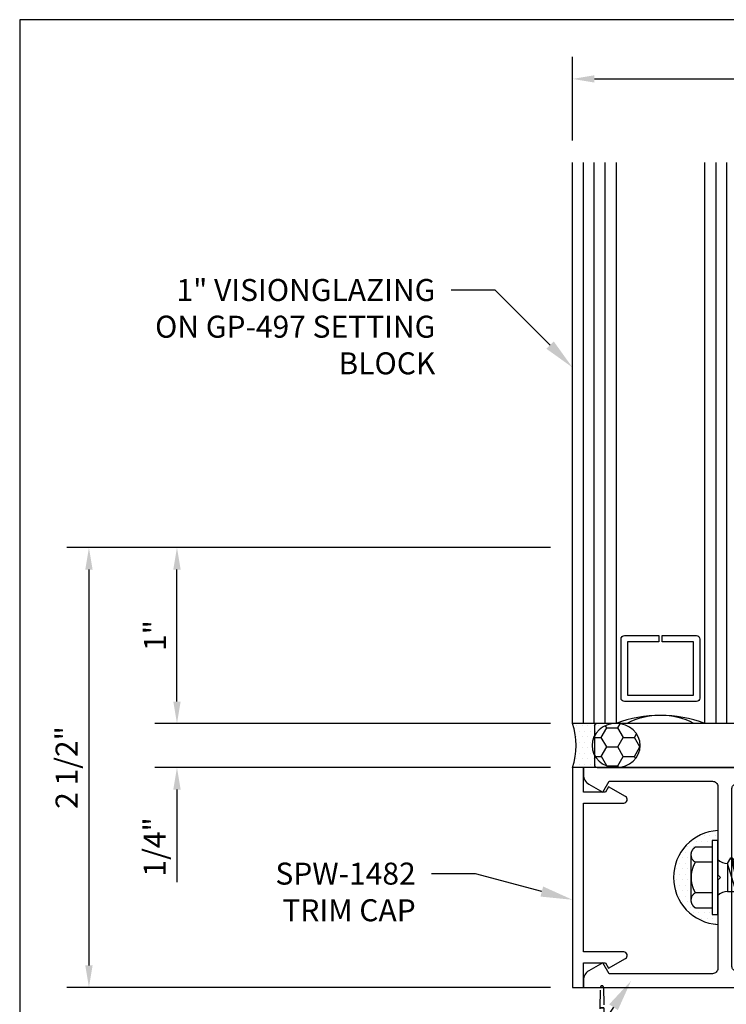
# Model space of a CAD drawing. Units: inches. Extents: x -6.2 to 7.3, y 0 to 9.6.
# Drawn here: x -6.2 to -2.2, y 4 to 9.6 of the extents above; entities that cross this region are included whole.
import ezdxf
from ezdxf import colors
from ezdxf.entities.mleader import LeaderData, LeaderLine
from ezdxf.enums import TextEntityAlignment as Align
from ezdxf.math import Vec2, Vec3

# ---------------------------------------------------------------- set-up
doc = ezdxf.new("R2010")
doc.units = ezdxf.units.IN
doc.header["$MEASUREMENT"] = 0
doc.linetypes.add('CENTER2', pattern=[1.125, 0.75, -0.125, 0.125, -0.125])
doc.linetypes.add('HIDDEN2', pattern=[0.1875, 0.125, -0.0625])
for name, color, linetype in [('Accessory', 7, 'Continuous'), ('Dimension', 3, 'Continuous'), ('Extrusion', 1, 'Continuous'), ('Fastener', 7, 'Continuous'), ('Glazing', 4, 'Continuous'), ('Misc', 7, 'Continuous'), ('Sealant', 3, 'Continuous'), ('Tag', 7, 'Continuous'), ('Text', 6, 'Continuous')]:
    doc.layers.add(name, color=color, linetype=linetype)
doc.styles.get("Standard").update_dxf_attribs({"font": 'arial.ttf'})
doc.dimstyles.new('FULL', dxfattribs={"dimtxt": 0.125, "dimasz": 0.125, "dimexe": 0.125, "dimexo": 0.125, "dimgap": 0.0625, "dimtad": 1, "dimdec": 4, "dimzin": 3, "dimdsep": 46, "dimlunit": 4, "dimtxsty": 'Standard', "dimcen": 0.125, "dimclrd": 256, "dimclre": 256, "dimclrt": 256, "dimadec": 0, "dimazin": 0, "dimtfac": 1, "dimtdec": 4, "dimtofl": 0, "dimtmove": 0, "dimatfit": 3, "dimfxl": 1, "dimfrac": 2, "dimtolj": 1, "dimtzin": 3, "dimarcsym": 0})

# ---------------------------------------------------------------- blocks, each defined once
blk = doc.blocks.new('Web_Detail_Title_Block')
at = {"layer": 'defpoints'}
blk.add_lwpolyline([(-5.5, 0), (5.5, 0), (5.5, 8.5), (-5.5, 8.5)], close=True, dxfattribs=at)
at = {"layer": 'Tag'}
for tag, p, height in [('SYSTEM_001', (-0.4283, 0.8374), 0.185), ('DET_NAME_NO_001', (-1.067, 0.4835), 0.185), ('DETNO_TITLE_001', (3.872, 0.1308), 0.094)]:
    blk.add_attdef(tag, p, '', height=height, dxfattribs=at)
blk.add_attdef('DATE', text='', height=0.094, dxfattribs=at).set_placement((-5.25, 0.112), align=Align.BOTTOM_LEFT)
blk = doc.blocks.new('GP497_BF')
at = {"linetype": 'ByBlock'}
blk.add_lwpolyline([(-0.125, 0.107), (-0.031, 0.107, 0.414214), (0, 0.138), (0, 0.138, 0.414214), (-0.031, 0.169), (-0.125, 0.169), (-0.135, 0.159), (-0.145, 0.169), (-0.219, 0.169, -0.414214), (-0.25, 0.2), (-0.25, 0.248, 0.414214), (-0.265, 0.263), (-1.11, 0.263, 0.414214), (-1.125, 0.248), (-1.125, 0.028, 0.414214), (-1.11, 0.013), (-0.265, 0.013, 0.414214), (-0.25, 0.028), (-0.25, 0.076, -0.414214), (-0.219, 0.107), (-0.145, 0.107), (-0.135, 0.117)], format="xyb", close=True, dxfattribs=at)
blk = doc.blocks.new('*D17')
at = {"layer": 'defpoints', "color": 0, "transparency": 16777216}
for p in [(-3.0475, 6.5625), (-5.7941, 4.0625), (-3.0475, 4.0625)]:
    blk.add_point(p, dxfattribs=at)
at = {"layer": 'Dimension', "lineweight": -2, "transparency": 16777216}
for p, q in [((-3.1725, 6.5625), (-5.9191, 6.5625)), ((-5.7941, 6.4375), (-5.7941, 4.1875)), ((-3.1725, 4.0625), (-5.9191, 4.0625))]:
    blk.add_line(p, q, dxfattribs=at)
at = {"layer": 'Dimension', "transparency": 16777216}
for points in [[(-5.8149, 6.4375), (-5.7733, 6.4375), (-5.7941, 6.5625)], [(-5.8149, 4.1875), (-5.7733, 4.1875), (-5.7941, 4.0625)]]:
    blk.add_solid(points, dxfattribs=at)
at = {"layer": 'Dimension', "transparency": 16777216, "insert": (-5.9212, 5.3125), "char_height": 0.125, "attachment_point": 5, "rotation": 90}
blk.add_mtext('\\A1;2 1/2"', dxfattribs=at)
blk = doc.blocks.new('1.000_glass3.188')
at = {"linetype": 'ByBlock', "ltscale": 0.75}
for p, q in [((-0.938, 0), (-0.938, 3.188)), ((-0.876, 0), (-0.876, 3.188)), ((-0.814, 0), (-0.814, 3.188)), ((-0.186, 3.188), (-0.186, 0)), ((-0.124, 3.188), (-0.124, 0)), ((-0.062, 3.188), (-0.062, 0))]:
    blk.add_line(p, q, dxfattribs=at)
for points in [[(-0.752, 3.188), (-0.752, 0), (-1, 0), (-1, 3.188)], [(0, 3.188), (0, 0), (-0.248, 0), (-0.248, 3.188)]]:
    blk.add_lwpolyline(points, dxfattribs=at)
at = {"linetype": 'ByBlock'}
blk.add_lwpolyline([(-0.704, 0.5), (-0.51, 0.5), (-0.51, 0.464), (-0.688, 0.464), (-0.688, 0.161), (-0.312, 0.161), (-0.312, 0.464), (-0.49, 0.464), (-0.49, 0.5), (-0.296, 0.5, -0.414214), (-0.276, 0.48), (-0.276, 0.145, -0.414214), (-0.296, 0.125), (-0.704, 0.125, -0.414214), (-0.724, 0.145), (-0.724, 0.48, -0.414214)], format="xyb", close=True, dxfattribs=at)
blk.add_arc((-0.5, -0.6649), 0.711, 69.2421, 110.7579, dxfattribs=at)
blk = doc.blocks.new('ru957')
at = {"ltscale": 0.75}
blk.add_lwpolyline([(1.1309, 0.906), (0.1189, 0.906, -0.414214), (0.0939, 0.931), (0.0939, 0.975, -0.414214), (0.1189, 1), (0.1609, 1, 0.414214), (0.1859, 1.025), (0.1859, 1.062), (0.0619, 1.062, 0.414214), (-0.0001, 1), (-0.0001, 0.062), (0.0406, 0.062, 0.267949), (0.0943, 0.093), (0.1399, 0.172), (0.0779, 0.2078), (0.0779, 0.795, -0.414214), (0.1089, 0.826), (0.6099, 0.826), (0.6249, 0.841), (0.6399, 0.826), (1.1409, 0.826, -0.414214), (1.1719, 0.795), (1.1719, 0.2078), (1.1099, 0.172), (1.1555, 0.093, 0.267949), (1.2092, 0.062), (1.2499, 0.062), (1.2499, 1, 0.414214), (1.1879, 1.062), (1.0639, 1.062), (1.0639, 1.025, 0.414214), (1.0889, 1), (1.1309, 1, -0.414214), (1.1559, 0.975), (1.1559, 0.931, -0.414214)], format="xyb", close=True, dxfattribs=at)
blk = doc.blocks.new('spw1482')
at = {"ltscale": 0.75}
blk.add_lwpolyline([(0.3229, -1.5), (0.3229, -1.36), (0.4479, -1.36), (0.4658, -1.391), (0.5622, -1.3353, 0.767327), (0.5522, -1.298), (0.3229, -1.298), (0.3229, -0.452), (0.5522, -0.452, 0.767327), (0.5622, -0.4147), (0.4658, -0.359), (0.4479, -0.39), (0.3229, -0.39), (0.3229, -0.25), (0.2609, -0.25), (0.2609, -1.5)], format="xyb", close=True, dxfattribs=at)
blk = doc.blocks.new('fs322')
at = {"linetype": 'ByBlock', "extrusion": (0, 0, -1)}
for p, q in [((-0.1528, 0.1295), (-0.1528, -0.1295)), ((-0.032, 0.087), (-0.128, 0.087)), ((-0.032, -0.087), (-0.128, -0.087))]:
    blk.add_line(p, q, dxfattribs=at)
at = {"linetype": 'ByBlock'}
for p, q in [((0.0558, 0.0796), (0.0558, -0.0796)), ((0.1045, -0.0796), (0.0558, 0.0796)), ((0.0742, 0.1114), (0.1312, -0.1114)), ((0.0822, 0.1114), (0.1391, -0.1114)), ((0.1575, -0.0796), (0.1089, 0.0796)), ((0.1665, -0.0796), (0.1178, 0.0796)), ((0.1362, 0.1114), (0.1932, -0.1114)), ((0.1442, 0.1114), (0.2011, -0.1114)), ((0.2195, -0.0796), (0.1709, 0.0796)), ((0.2285, -0.0796), (0.1798, 0.0796)), ((0.1982, 0.1114), (0.2552, -0.1114)), ((0.2062, 0.1114), (0.2631, -0.1114)), ((0.2815, -0.0796), (0.2329, 0.0796)), ((0.2905, -0.0796), (0.2418, 0.0796)), ((0.2602, 0.1114), (0.3172, -0.1114)), ((0.2682, 0.1114), (0.3251, -0.1114)), ((0.3435, -0.0796), (0.2949, 0.0796)), ((0.3038, 0.0796), (0.3222, 0.1114)), ((0.3525, -0.0796), (0.3038, 0.0796)), ((0.3222, 0.1114), (0.3792, -0.1114)), ((0.3302, 0.1114), (0.3871, -0.1114)), ((0.4055, -0.0796), (0.3569, 0.0796)), ((0.4145, -0.0796), (0.3658, 0.0796)), ((0.3842, 0.1114), (0.4412, -0.1114)), ((0.3922, 0.1114), (0.4491, -0.1114)), ((0.4675, -0.0796), (0.4189, 0.0796)), ((0.4765, -0.0796), (0.4278, 0.0796)), ((0.4462, 0.1114), (0.5032, -0.1114)), ((0.4542, 0.1114), (0.5111, -0.1114)), ((0.5295, -0.0796), (0.4809, 0.0796)), ((0.5385, -0.0796), (0.4898, 0.0796)), ((0.5082, 0.1114), (0.5652, -0.1114)), ((0.5162, 0.1114), (0.5731, -0.1114)), ((0.5915, -0.0796), (0.5429, 0.0796)), ((0.6005, -0.0796), (0.5518, 0.0796)), ((0.5702, 0.1114), (0.6272, -0.1114)), ((0.5782, 0.1114), (0.6351, -0.1114)), ((0.6582, -0.095), (0.6049, 0.0796)), ((0.6672, -0.095), (0.6138, 0.0796)), ((0.9407, 0.0497), (0.7179, 0.0635)), ((0.9229, -0.0647), (0.7, -0.0509)), ((0.0558, -0.0796), (0.1045, -0.0796)), ((0.6351, -0.1114), (0.6535, -0.0796))]:
    blk.add_line(p, q, dxfattribs=at)
at = {"linetype": 'ByBlock', "extrusion": (0, 0, -1)}
blk.add_lwpolyline([(0, -0.21), (0, 0.21), (0.032, 0.21), (0.032, -0.21)], close=True, dxfattribs=at)
at = {"linetype": 'ByBlock'}
for points in [[(0.0558, 0.0796), (0.0742, 0.1114), (0.0822, 0.1114), (0.1089, 0.0796), (0.1178, 0.0796), (0.1362, 0.1114), (0.1442, 0.1114), (0.1709, 0.0796), (0.1798, 0.0796), (0.1982, 0.1114), (0.2062, 0.1114), (0.2329, 0.0796), (0.2418, 0.0796), (0.2602, 0.1114), (0.2682, 0.1114), (0.2949, 0.0796), (0.3038, 0.0796), (0.3222, 0.1114), (0.3038, 0.0796), (0.3222, 0.1114), (0.3302, 0.1114), (0.3569, 0.0796), (0.3658, 0.0796), (0.3842, 0.1114), (0.3922, 0.1114), (0.4189, 0.0796), (0.4278, 0.0796), (0.4462, 0.1114), (0.4542, 0.1114), (0.4809, 0.0796), (0.4898, 0.0796), (0.5082, 0.1114), (0.5162, 0.1114), (0.5429, 0.0796), (0.5518, 0.0796), (0.5702, 0.1114), (0.5782, 0.1114), (0.6049, 0.0796), (0.6138, 0.0796), (0.6322, 0.1114), (0.6402, 0.1114), (0.6539, 0.095)], [(0.6446, -0.095), (0.8867, -0.095), (1, 0), (0.8867, 0.095), (0.6227, 0.095)]]:
    blk.add_lwpolyline(points, dxfattribs=at)
blk.add_lwpolyline([(0.1045, -0.0796), (0.1312, -0.1114), (0.1391, -0.1114), (0.1575, -0.0796), (0.1665, -0.0796), (0.1932, -0.1114), (0.2011, -0.1114), (0.2195, -0.0796), (0.2285, -0.0796), (0.2552, -0.1114), (0.2631, -0.1114), (0.2815, -0.0796), (0.2905, -0.0796), (0.3172, -0.1114), (0.3251, -0.1114), (0.3435, -0.0796), (0.3525, -0.0796), (0.3792, -0.1114), (0.3871, -0.1114), (0.4055, -0.0796), (0.4145, -0.0796), (0.4412, -0.1114), (0.4491, -0.1114), (0.4675, -0.0796), (0.4765, -0.0796), (0.5032, -0.1114), (0.5111, -0.1114), (0.5295, -0.0796), (0.5385, -0.0796), (0.5652, -0.1114), (0.5731, -0.1114), (0.5915, -0.0796), (0.6005, -0.0796), (0.6272, -0.1114), (0.6351, -0.1114), (0.6535, -0.0796)])
for centre, radius, start, end in [((0.0553, 0.1568), 0.0772, 224.2865, 270.4092), ((0.5728, 0.0275), 0.1494, 328.3465, 13.9503), ((1.0397, -0.0452), 0.3397, 161.3345, 180.9623), ((0.0553, -0.1568), 0.0772, 89.5908, 135.7135)]:
    blk.add_arc(centre, radius, start, end, dxfattribs=at)
blk.add_rational_spline([(-0.032, 0.172), (-0.08, 0.172), (-0.128, 0.172), (-0.1528, 0.158), (-0.1528, 0.1295), (-0.1528, 0.101), (-0.128, 0.087), (-0.18, 0), (-0.128, -0.087), (-0.1528, -0.101), (-0.1528, -0.1295), (-0.1528, -0.158), (-0.128, -0.172), (-0.08, -0.172), (-0.032, -0.172)], [1, 1, 1, 0.863631768004, 1, 0.863631768004, 1, 0.85849089442, 1, 0.863631768004, 1, 0.863631768004, 1, 1, 1], degree=2, knots=[0, 0, 0, 1, 1, 2.056733, 2.056733, 3.113466, 3.113466, 4.190419, 4.190419, 5.247152, 5.247152, 6.303884, 6.303884, 7.303884, 7.303884, 7.303884], dxfattribs=at)
blk = doc.blocks.new('*D18')
at = {"layer": 'defpoints', "color": 0, "transparency": 16777216}
for p in [(-5.2941, 6.5625), (-3.0475, 6.5625), (-3.0475, 5.5625)]:
    blk.add_point(p, dxfattribs=at)
at = {"layer": 'Dimension', "lineweight": -2, "transparency": 16777216}
for p, q in [((-3.1725, 6.5625), (-5.4191, 6.5625)), ((-5.2941, 5.6875), (-5.2941, 6.4375)), ((-3.1725, 5.5625), (-5.4191, 5.5625))]:
    blk.add_line(p, q, dxfattribs=at)
at = {"layer": 'Dimension', "transparency": 16777216}
for points in [[(-5.3149, 6.4375), (-5.2733, 6.4375), (-5.2941, 6.5625)], [(-5.3149, 5.6875), (-5.2733, 5.6875), (-5.2941, 5.5625)]]:
    blk.add_solid(points, dxfattribs=at)
at = {"layer": 'Dimension', "transparency": 16777216, "insert": (-5.4194, 6.0625), "char_height": 0.125, "attachment_point": 5, "rotation": 90}
blk.add_mtext('\\A1;1"', dxfattribs=at)
blk = doc.blocks.new('*D19')
at = {"layer": 'defpoints', "color": 0, "transparency": 16777216}
for p in [(-3.0475, 5.5625), (-5.2941, 5.3125), (-3.0475, 5.3125)]:
    blk.add_point(p, dxfattribs=at)
at = {"layer": 'Dimension', "lineweight": -2, "transparency": 16777216}
for p, q in [((-5.2941, 5.6875), (-5.2941, 5.8125)), ((-3.1725, 5.5625), (-5.4191, 5.5625)), ((-3.1725, 5.3125), (-5.4191, 5.3125)), ((-5.2941, 5.1875), (-5.2941, 4.66))]:
    blk.add_line(p, q, dxfattribs=at)
at = {"layer": 'Dimension', "transparency": 16777216}
for points in [[(-5.3149, 5.6875), (-5.2733, 5.6875), (-5.2941, 5.5625)], [(-5.3149, 5.1875), (-5.2733, 5.1875), (-5.2941, 5.3125)]]:
    blk.add_solid(points, dxfattribs=at)
at = {"layer": 'Dimension', "transparency": 16777216, "insert": (-5.4212, 4.8612), "char_height": 0.125, "attachment_point": 5, "rotation": 90}
blk.add_mtext('\\A1;1/4"', dxfattribs=at)
blk = doc.blocks.new('*D20')
at = {"layer": 'defpoints', "color": 0, "transparency": 16777216}
for p in [(4.2025, 9.226), (-3.0475, 8.7505), (4.2025, 8.7505)]:
    blk.add_point(p, dxfattribs=at)
at = {"layer": 'Dimension', "lineweight": -2, "transparency": 16777216}
for p, q in [((-3.0475, 8.8755), (-3.0475, 9.351)), ((4.2025, 8.8755), (4.2025, 9.351)), ((-2.9225, 9.226), (4.0775, 9.226))]:
    blk.add_line(p, q, dxfattribs=at)
at = {"layer": 'Dimension', "transparency": 16777216}
for points in [[(-2.9225, 9.2468), (-2.9225, 9.2051), (-3.0475, 9.226)], [(4.0775, 9.2468), (4.0775, 9.2051), (4.2025, 9.226)]]:
    blk.add_solid(points, dxfattribs=at)
at = {"layer": 'Dimension', "transparency": 16777216, "insert": (0.5775, 9.3531), "char_height": 0.125, "attachment_point": 5}
blk.add_mtext('\\A1;7 1/4"', dxfattribs=at)
blk = doc.blocks.new('ZS-HT_Vent_Flat_awn')
at = {"linetype": 'CENTER2'}
blk.add_line((2.6346, -0.8824), (2.6346, 0.3467), dxfattribs=at)
at = {"linetype": 'ByBlock', "ltscale": 0.5}
for p, q in [((3.2331, -0.125), (1.7716, 0)), ((0, -0.9992), (0, -2.7512)), ((0, -0.9992), (1, -0.9992)), ((1, -0.9992), (1, -2.7512)), ((1.25, -2.125), (1, -2.125))]:
    blk.add_line(p, q, dxfattribs=at)
for points in [[(0.1669, 0.0095), (0.1681, 0.0095, -0.391973), (0.1761, 0.0021), (0.1781, -0.1155), (0.1569, -0.1155), (0.1589, 0.0021, -0.391973)], [(3.5096, -0.1714), (3.5096, -0.1432, 0.344058), (3.502, -0.1335, -0.842163), (3.5046, 0), (3.6206, 0, -0.842163), (3.6232, -0.1335, 0.344058), (3.6156, -0.1432), (3.6156, -0.1714)], [(3.5148, -0.032), (3.6104, -0.032, -1.003854), (3.6104, -0.1035), (3.5148, -0.1035, -1.003854)], [(0.1151, -0.5532, 0.391973), (0.15, -0.5209), (0.1569, -0.1155), (0.1781, -0.1155), (0.185, -0.5209, 0.391973), (0.2199, -0.5532)], [(1.5514, -0.125), (2.0514, -0.125), (2.0514, -0.1878, -0.414214), (2.0204, -0.2188), (1.6451, -0.2188), (1.6451, -0.5312), (3.3434, -0.5312), (3.3434, -0.5312), (3.3434, -0.5, -1), (3.4059, -0.5), (3.4059, -0.5312), (3.6249, -0.5312, 0.414214), (3.6559, -0.5002), (3.6559, -0.3417, 0.414214), (3.6249, -0.3107), (3.4054, -0.3107, -0.414214), (3.3434, -0.2487), (3.3434, -0.2188), (3.1244, -0.2188, -0.414214), (3.0934, -0.1878), (3.0934, -0.125), (3.4796, -0.125), (3.4796, -0.125, -1), (3.4796, -0.165), (3.4631, -0.165, 1), (3.4631, -0.217), (3.6611, -0.217, 1), (3.6611, -0.165), (3.6446, -0.165, -1), (3.6446, -0.125), (3.7496, -0.125), (3.7496, -0.125), (3.7496, -1.9062), (3.7179, -1.9062, -0.414214), (3.6559, -1.8443), (3.6559, -0.7477), (3.6161, -0.7477, -1), (3.6161, -0.6852), (3.6559, -0.6852), (3.6559, -0.625), (1.6134, -0.625, -0.414214), (1.5514, -0.563)], [(3.6676, -0.2114, 0.414214), (3.6776, -0.2014), (3.6776, -0.1814, 0.414214), (3.6676, -0.1714), (3.4576, -0.1714, 0.414214), (3.4476, -0.1814), (3.4476, -0.2014, 0.414214), (3.4576, -0.2114)], [(3.5271, -1.743), (3.5271, -1.7803), (3.4791, -1.7803, -0.414214), (3.4481, -1.7493), (3.4481, -1.5968, -0.414214), (3.4791, -1.5658), (3.5271, -1.5658), (3.5271, -1.6031, 0.641657), (3.5354, -1.6069), (3.5621, -1.5838), (3.5621, -1.5408, 0.414214), (3.5311, -1.5098), (3.4767, -1.5098, -0.414214), (3.4455, -1.4786), (3.4455, -1.3346, 0.414214), (3.4337, -1.3228), (3.3085, -1.3228, 0.267949), (3.2982, -1.3287), (3.2778, -1.3642, 0.57735), (3.288, -1.3819), (3.3628, -1.3819, -0.414214), (3.3746, -1.3937), (3.3746, -1.5), (2.5872, -1.5), (2.5872, -1.3937, -0.414214), (2.599, -1.3819), (2.6738, -1.3819, 0.57735), (2.6841, -1.3642), (2.6636, -1.3287, 0.267949), (2.6534, -1.3228), (2.4932, -1.3228), (2.4932, -1.3125), (1.6764, -1.3125), (1.6764, -1.469, -0.414214), (1.6454, -1.5), (1.4056, -1.5, -0.414214), (1.3746, -1.469), (1.3746, -0.7014), (1.4264, -0.7014, 0.414214), (1.4576, -0.6702), (1.4576, -0.6274), (1.4309, -0.6044, 0.641657), (1.4226, -0.6082), (1.4226, -0.6454), (1.3746, -0.6454, -0.414214), (1.3436, -0.6144), (1.3436, -0.462, -0.414214), (1.3746, -0.431), (1.4226, -0.431), (1.4226, -0.4682, 0.641657), (1.4309, -0.472), (1.4576, -0.449), (1.4576, -0.4062, 0.414214), (1.4264, -0.375), (1.2809, -0.375, 0.414214), (1.2496, -0.4062), (1.2496, -0.5307, -0.414214), (1.2186, -0.5617), (1.0352, -0.5617, -0.414214), (1.004, -0.5305, 0.432397), (0.9727, -0.4992), (0.879, -0.4992), (0.879, -0.5492, -0.884495), (0.8383, -0.5542), (0.669, -0.5542, 1), (0.669, -0.6242), (0.7355, -0.6242), (1.1152, -0.6842), (1.17, -0.6842), (1.17, -0.6642), (1.2186, -0.6642, -0.414214), (1.2496, -0.6952), (1.2496, -2.125), (3.7496, -2.125), (3.7496, -2.0312), (3.5621, -2.0312), (3.5621, -1.7623), (3.5354, -1.7392, 0.641657)], [(1.5098, -0.6729, -0.043645), (1.4973, -0.6336, -0.072125), (1.4824, -0.6641, -0.724761), (1.4618, -0.6551), (1.4653, -0.618, 0.441725), (1.4535, -0.6051), (1.4198, -0.6051, 0.367528), (1.4139, -0.61), (1.4128, -0.6168, -0.809032), (1.3897, -0.6179, 0.149852), (1.3678, -0.5826, -0.453906), (1.3677, -0.4937, 0.149906), (1.3895, -0.4584, -0.802056), (1.4126, -0.4592), (1.4139, -0.4664, 0.361824), (1.4197, -0.4712), (1.4532, -0.4712, 0.46416), (1.4648, -0.4574), (1.4578, -0.4157, -0.414214), (1.4675, -0.4021), (1.5126, -0.3944, -0.389633), (1.5514, -0.424), (1.5514, -0.6653, -0.735017)], [(0.701, -0.6242), (0.736, -0.6242, -0.151038), (0.7536, -0.6297), (0.7968, -0.6639, 0.135236), (0.8125, -0.6692), (1.115, -0.6892), (1.175, -0.6892), (1.175, -0.6692), (1.2, -0.6692), (1.25, -0.6992), (1.25, -0.7492), (0, -0.7492), (0, -0.4992), (0.0875, -0.4992, -1), (0.0875, -0.5342), (0.0825, -0.5342, 0.414214), (0.0625, -0.5542), (0.0625, -0.5642, 0.414214), (0.0825, -0.5842), (0.2525, -0.5842, 0.414214), (0.2725, -0.5642), (0.2725, -0.5542, 0.414214), (0.2525, -0.5342), (0.2475, -0.5342, -1), (0.2475, -0.4992), (0.875, -0.4992), (0.875, -0.5492, -1), (0.8437, -0.5492), (0.6281, -0.5492, 0.414214), (0.6125, -0.5649), (0.6125, -0.6304, 0.812087), (0.6724, -0.6429, -0.297725)], [(0.255, -0.6342), (0.0656, -0.6342, 0.414214), (0.05, -0.6499), (0.05, -0.6836, 0.414214), (0.0656, -0.6992), (0.5469, -0.6992, 0.414214), (0.5625, -0.6836), (0.5625, -0.5649, 0.414214), (0.5469, -0.5492), (0.3406, -0.5492, 0.412077), (0.325, -0.5648, -0.412077)], [(1.8329, -1.625), (1.3746, -1.625), (1.3746, -2), (3.4374, -2, 0.414214), (3.4684, -1.969), (3.4684, -1.8997, 0.337809), (3.4454, -1.8696, -0.337809), (3.3544, -1.7503), (3.3544, -1.625), (2.5242, -1.625, -0.414214), (2.4932, -1.594), (2.4932, -1.4685, 0.414214), (2.4622, -1.4375), (1.8949, -1.4375, 0.414214), (1.8639, -1.4685), (1.8639, -1.594, -0.414214)], [(3.6143, -1.8077, -0.043645), (3.6018, -1.7685, -0.072125), (3.5869, -1.7989, -0.724761), (3.5663, -1.79), (3.5698, -1.7528, 0.441725), (3.558, -1.7399), (3.5243, -1.7399, 0.367528), (3.5184, -1.7448), (3.5173, -1.7516, -0.809032), (3.4942, -1.7528, 0.149852), (3.4723, -1.7175, -0.453906), (3.4722, -1.6286, 0.149906), (3.494, -1.5932, -0.802056), (3.5171, -1.5941), (3.5184, -1.6012, 0.361824), (3.5242, -1.606), (3.5577, -1.606, 0.46416), (3.5693, -1.5923), (3.5623, -1.5505, -0.414214), (3.572, -1.5369), (3.6171, -1.5293, -0.389633), (3.6559, -1.5589), (3.6559, -1.8001, -0.735017)]]:
    blk.add_lwpolyline(points, format="xyb", close=True, dxfattribs=at)
blk.add_lwpolyline([(1.7716, -0.125), (3.2331, -0.125), (3.2331, 0), (1.7716, 0)], close=True, dxfattribs=at)
blk.add_lwpolyline([(0.2199, -0.5532), (0.247, -0.5532, -1), (0.247, -0.5842), (0.088, -0.5842, -1), (0.088, -0.5532), (0.1151, -0.5532)], format="xyb", dxfattribs=at)
for centre, radius, start, end in [((1.2431, -0.1799), 0.3131, 10.1038, 35.0723), ((-0.2604, -0.8742), 0.2889, 334.3594, 25.6406)]:
    blk.add_arc(centre, radius, start, end, dxfattribs=at)

msp = doc.modelspace()

# ---------------------------------------------------------------- hatches: boundary and pattern name
at = {"layer": 'Sealant'}
h = msp.add_hatch(dxfattribs=at)
h.set_pattern_fill('DOTS', color=256, scale=0.5)
h.set_pattern_definition([(0, (-207.320972, -842.355292), (0.015625, 0.03125), [0, -0.03125])])
edge = h.paths.add_edge_path()
edge.add_ellipse((-2.7995, 5.4375), major_axis=(-0.13672, 0), ratio=0.9142723, start_angle=270, end_angle=449.99977)
edge.add_line((-2.7995, 5.3125), (-3.0475, 5.3125))
edge.add_arc((-3.40924, 5.4375), 0.38273, 340.93717, 379.06283)
edge.add_line((-3.0475, 5.5625), (-2.7995, 5.5625))
h = msp.add_hatch(dxfattribs=at)
h.set_pattern_fill('HONEY', color=256, scale=0.5)
h.set_pattern_definition([(0, (-207.32097, -842.35529), (0.09375, 0.0541265877), [0.0625, -0.125]), (120, (-207.32097, -842.35529), (-0.09375, 0.0541265877), [0.0625, -0.125]), (60, (-207.32097, -842.35529), (2e-17, 0.1082531755), [-0.125, 0.0625])])
edge = h.paths.add_edge_path()
edge.add_ellipse((-2.7995, 5.4375), major_axis=(-0.13672, 0), ratio=0.9142723, start_angle=0, end_angle=360, ccw=False)
h = msp.add_hatch(dxfattribs=at)
h.set_pattern_fill('DOTS', color=256, scale=0.5)
h.set_pattern_definition([(0, (-207.829636, -856.074267), (0.015625, 0.03125), [0, -0.03125])])
edge = h.paths.add_edge_path()
edge.add_spline(control_points=[(-2.37431, 4.817), (-2.37431, 4.84549), (-2.3495, 4.8595)], knot_values=[1, 1, 1, 2.0567328, 2.0567328, 2.0567328], weights=[1, 0.8636318, 1], degree=2, periodic=0)
edge.add_spline(control_points=[(-2.3495, 4.8595), (-2.3015, 4.8595), (-2.2535, 4.8595)], knot_values=[0, 0, 0, 1, 1, 1], weights=[1, 1, 1], degree=2, periodic=0)
edge.add_line((-2.2535, 4.8595), (-2.2535, 4.8975))
edge.add_line((-2.2535, 4.8975), (-2.2215, 4.8975))
edge.add_line((-2.2215, 4.8975), (-2.2215, 4.9542))
edge.add_arc((-2.2065, 4.6875), 0.26712, 93.21911, 266.78089)
edge.add_line((-2.2215, 4.4208), (-2.2215, 4.4775))
edge.add_line((-2.2215, 4.4775), (-2.2535, 4.4775))
edge.add_line((-2.2535, 4.4775), (-2.2535, 4.5155))
edge.add_spline(control_points=[(-2.2535, 4.5155), (-2.3015, 4.5155), (-2.3495, 4.5155)], knot_values=[6.3038843, 6.3038843, 6.3038843, 7.3038843, 7.3038843, 7.3038843], weights=[1, 1, 1], degree=2, periodic=0)
edge.add_spline(control_points=[(-2.3495, 4.5155), (-2.37431, 4.52951), (-2.37431, 4.558)], knot_values=[5.2471516, 5.2471516, 5.2471516, 6.3038843, 6.3038843, 6.3038843], weights=[1, 0.8636318, 1], degree=2, periodic=0)
edge.add_line((-2.37431, 4.558), (-2.37431, 4.817))

# ---------------------------------------------------------------- linework, layer by layer
for centre, radius, start, end in [((-3.40924, 5.4375), 0.38273, 340.93717, 19.06283), ((-2.2065, 4.6875), 0.26712, 93.21911, 266.78089)]:
    msp.add_arc(centre, radius, start, end, dxfattribs=at)
msp.add_ellipse((-2.5475, 5.3125), major_axis=(0.35531, 0), ratio=0.8335102, start_param=1.0049824, end_param=2.1366102, dxfattribs=at)
at = {"layer": 'Sealant', "extrusion": (0, 0, -1)}
msp.add_ellipse((-2.7995, 5.4375), major_axis=(-0.13672, 0), ratio=0.9142723, dxfattribs=at)

# ---------------------------------------------------------------- block references
at = {"layer": 'Accessory'}
msp.add_blockref('GP497_BF', (-1.7975, 5.29951), dxfattribs=at)
at = {"layer": 'Extrusion'}
msp.add_blockref('spw1482', (-3.30838, 5.5625), dxfattribs=at)
at = {"layer": 'Extrusion', "rotation": 270}
msp.add_blockref('ru957', (-3.0475, 5.3124), dxfattribs=at)
at = {"layer": 'Fastener'}
msp.add_blockref('fs322', (-2.2215, 4.6875), dxfattribs=at)
at = {"layer": 'Glazing'}
msp.add_blockref('1.000_glass3.188', (-2.0475, 5.5625), dxfattribs=at)
at = {"layer": 'Misc', "linetype": 'HIDDEN2'}
msp.add_blockref('ZS-HT_Vent_Flat_awn', (-3.0475, 4.0625), dxfattribs=at)
at = {"layer": 'Tag', "xscale": 1.125, "yscale": 1.125, "zscale": 1.125}
msp.add_blockref('Web_Detail_Title_Block', (0, 0), dxfattribs=at)

# ---------------------------------------------------------------- dimensions: what is measured, and where the dimension line sits
at = {"layer": 'Dimension'}
dim = msp.add_linear_dim(base=(4.2025, 9.22597), p1=(-3.0475, 8.7505), p2=(4.2025, 8.7505), dimstyle='FULL', dxfattribs=at)
dim.commit()
dim.dimension.update_dxf_attribs({"geometry": '*D20', "text_midpoint": (0.5775, 9.3531)})
for base, p1, p2, picture, middle in [((-5.7941, 4.0625), (-3.0475, 6.5625), (-3.0475, 4.0625), '*D17', (-5.92123, 5.3125)), ((-5.2941, 6.5625), (-3.0475, 5.5625), (-3.0475, 6.5625), '*D18', (-5.41936, 6.0625)), ((-5.2941, 5.3125), (-3.0475, 5.5625), (-3.0475, 5.3125), '*D19', (-5.42123, 4.86123))]:
    dim = msp.add_linear_dim(base=base, p1=p1, p2=p2, angle=90, dimstyle='FULL', dxfattribs=at)
    dim.commit()
    dim.dimension.update_dxf_attribs({"geometry": picture, "text_midpoint": middle})

# ---------------------------------------------------------------- leaders
at = {"layer": 'Text'}
ml = msp.add_multileader_mtext('Standard', dxfattribs=at)
ml.set_content('1" VISIONGLAZING ON GP-497 SETTING BLOCK', color=256)
ml.set_leader_properties()
ml.build(insert=Vec2(0, 0))
ml.multileader.update_dxf_attribs({"dogleg_length": 0.25, "arrow_head_size": 0.18})
ctx = ml.context
ctx.base_point, ctx.char_height, ctx.arrow_head_size, ctx.landing_gap_size, ctx.plane_origin = Vec3(-5.45263, 8.02512), 0.125, 0.18, 0.09, Vec3(-3.0475, 5.08614)
ctx.text_align_type = 2
notes = []
notes.append((ctx, [(0, (1, 1, 0), (-3.48648, 8.02512), (-1, 0), 0.25, [(0, [(-3.0475, 7.58614)], 0, [])])]))
ctx.mtext.insert, ctx.mtext.width, ctx.mtext.alignment, ctx.mtext.flow_direction = Vec3(-3.82648, 8.08868), 1.6228972, 3, 5
ml = msp.add_multileader_mtext('Standard', dxfattribs=at)
ml.set_content('SPW-1482 TRIM CAP', color=256)
ml.set_leader_properties()
ml.build(insert=Vec2(0, 0))
ml.multileader.update_dxf_attribs({"dogleg_length": 0.25, "arrow_head_size": 0.18})
ctx = ml.context
ctx.base_point, ctx.char_height, ctx.arrow_head_size, ctx.landing_gap_size, ctx.plane_origin = Vec3(-4.85519, 4.70841), 0.125, 0.18, 0.09, Vec3(-3.0475, 2.06094)
ctx.text_align_type = 2
notes.append((ctx, [(0, (1, 1, 0), (-3.59785, 4.70841), (-1, 0), 0.25, [(0, [(-3.0475, 4.56094)], 0, [])])]))
ctx.mtext.insert, ctx.mtext.width, ctx.mtext.alignment, ctx.mtext.flow_direction = Vec3(-3.93785, 4.77197), 1.0646183, 3, 5
ml = msp.add_multileader_mtext('Standard', dxfattribs=at)
ml.set_content('RU-957 PERIMETER TRIM & GP-487 ISOLATOR\\P{\\C7;ATTACH W/ FS-322 @ 12" O.C. & (2) PER SETTING BLOCK, SPACED 4" APART}', color=256)
ml.set_leader_properties()
ml.build(insert=Vec2(0, 0))
ml.multileader.update_dxf_attribs({"dogleg_length": 0.25, "arrow_head_size": 0.18})
ctx = ml.context
ctx.base_point, ctx.char_height, ctx.arrow_head_size, ctx.landing_gap_size, ctx.plane_origin = Vec3(-5.93382, 3.67145), 0.125, 0.18, 0.09, Vec3(-2.2215, 0.11125)
ctx.text_align_type = 2
notes.append((ctx, [(0, (1, 1, 0), (-2.99947, 3.67145), (-1, 0), 0.25, [(0, [(-2.71459, 4.09983)], 0, [])])]))
ctx.mtext.insert, ctx.mtext.width, ctx.mtext.alignment, ctx.mtext.flow_direction = Vec3(-3.33947, 3.73501), 2.5551638, 3, 5
for ctx, leaders in notes:
    for number, flags, end, landing, length, lines in leaders:
        leader = LeaderData()
        leader.index, (leader.has_last_leader_line, leader.has_dogleg_vector, leader.attachment_direction) = number, flags
        leader.last_leader_point, leader.dogleg_vector, leader.dogleg_length = Vec3(end), Vec3(landing), length
        for number, points, colour, breaks in lines:
            line = LeaderLine()
            line.index, line.vertices, line.color, line.breaks = number, Vec3.list(points), colors.encode_raw_color(colour), breaks
            leader.lines.append(line)
        ctx.leaders.append(leader)

doc.saveas('drawing.dxf')
